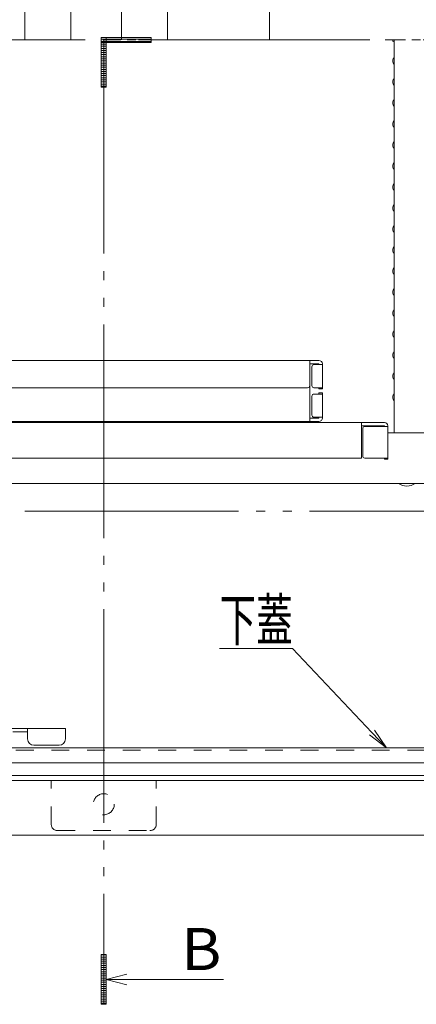
# Model space of a CAD drawing. Units: millimetres. Extents: x -2000 to 2000, y -1385 to 1385.
# Drawn here: x -1262 to -1073, y 73 to 541 of the extents above; entities that cross this region are included whole.
import ezdxf

# ---------------------------------------------------------------- set-up
doc = ezdxf.new("R2010")
doc.units = ezdxf.units.MM
doc.header["$LTSCALE"] = 5
for name, pattern in [('JWW_CENTERX2', [27.093333, 22.013333, -1.693333, 1.693333, -1.693333]), ('JWW_DASHED2', [3.386667, 1.693333, -1.693333]), ('JWW_DASHEDX2', [27.093333, 25.4, -1.693333]), ('JWW_PHANTOMX2', [27.093333, 20.32, -1.693333, 0.846667, -1.693333, 0.846667, -1.693333])]:
    doc.linetypes.add(name, pattern=pattern)
for name, color, linetype in [('02壁', 7, 'Continuous'), ('CYA_M', 7, 'Continuous'), ('GRE_SSD', 7, 'Continuous'), ('hashigo', 7, 'Continuous'), ('HIDDEN', 7, 'Continuous'), ('MAZ_M', 7, 'Continuous'), ('MAZ_SSD', 7, 'Continuous'), ('SINSEN', 7, 'Continuous'), ('SUNPO', 7, 'Continuous'), ('YEL_M', 7, 'Continuous')]:
    doc.layers.add(name, color=color, linetype=linetype)
doc.styles.add('ＭＳ ゴシック', font='txt', dxfattribs={"height": 1})

# ---------------------------------------------------------------- blocks, each defined once
blk = doc.blocks.new('MLeader27_1-6_')
at = {"layer": 'SUNPO', "color": 230, "linetype": 'Continuous', "lineweight": 5}
for p, q in [((-227.069, 48.454), (-233.282, 48.454)), ((-226.349, 48.454), (-227.069, 48.454)), ((-218.787, 40.463), (-226.349, 48.454))]:
    blk.add_line(p, q, dxfattribs=at)
at = {"layer": 'SUNPO', "color": 92, "linetype": 'Continuous', "lineweight": 5}
for p, q in [((-217.413, 39.01), (-218.787, 40.463)), ((-218.545, 40.692), (-217.413, 39.01)), ((-217.413, 39.01), (-219.029, 40.234))]:
    blk.add_line(p, q, dxfattribs=at)
at = {"layer": 'SUNPO', "color": 40, "linetype": 'Continuous', "lineweight": 5, "style": 'ＭＳ ゴシック', "width": 0.63692}
blk.add_text('下蓋', height=4.0005, dxfattribs=at).set_placement((-233.282, 49.181))

msp = doc.modelspace()

# ---------------------------------------------------------------- linework, layer by layer
at = {"color": 120, "linetype": 'Continuous', "lineweight": 5}
for p, q in [((-1274.49, 204.25), (-1239.79, 204.25)), ((-1264.79, 202.65), (-1257.79, 202.65)), ((-1257.79, 204.25), (-1257.79, 199.25)), ((-1239.79, 204.25), (-1239.79, 199.25)), ((-1254.79, 196.25), (-1242.79, 196.25))]:
    msp.add_line(p, q, dxfattribs=at)
for centre, start, end in [((-1254.79, 199.25), 180, 270), ((-1242.79, 199.25), 270, 0)]:
    msp.add_arc(centre, 3, start, end, dxfattribs=at)
at = {"layer": '02壁', "color": 230, "linetype": 'Continuous', "lineweight": 5}
for p, q in [((-1222.72, 533.05), (-1222.72, 530.65)), ((-1220.31, 533.05), (-1222.72, 533.05)), ((-1220.31, 530.65), (-1222.72, 530.65)), ((-1222.72, 530.65), (-1222.72, 509.36)), ((-1222.72, 530.65), (-1220.31, 530.65)), ((-1220.31, 533.05), (-1220.31, 530.65)), ((-1199.03, 533.05), (-1220.31, 533.05)), ((-1220.31, 530.65), (-1220.31, 533.05)), ((-1220.31, 509.36), (-1220.31, 530.65)), ((-1220.31, 530.65), (-1199.03, 530.65)), ((-1199.03, 530.65), (-1199.03, 533.05)), ((-1222.72, 509.36), (-1220.31, 509.36)), ((-1220.31, 96.65), (-1222.72, 96.65)), ((-1222.72, 96.65), (-1222.72, 72.96)), ((-1220.31, 72.96), (-1220.31, 96.65)), ((-1220.31, 84.8), (-1210.62, 87.34)), ((-1220.31, 84.8), (-1164.61, 84.8)), ((-1220.31, 84.8), (-1210.62, 82.26)), ((-1222.72, 72.96), (-1220.31, 72.96))]:
    msp.add_line(p, q, dxfattribs=at)
at = {"layer": '02壁', "color": 230, "linetype": 'JWW_PHANTOMX2', "lineweight": 5}
for p, q in [((-1220.31, 533.05), (-1222.72, 533.05)), ((-1222.72, 533.05), (-1222.72, 509.36)), ((-1199.03, 533.05), (-1222.72, 533.05)), ((-1222.72, 533.05), (-1222.72, 530.65)), ((-1222.72, 530.65), (-1199.03, 530.65)), ((-825.21, 531.85), (-1221.52, 531.85)), ((-1221.52, 531.85), (-1221.52, 73.51)), ((-1220.31, 509.36), (-1220.31, 533.05)), ((-1199.03, 530.65), (-1199.03, 533.05)), ((-1222.72, 509.36), (-1220.31, 509.36)), ((-1022.02, 307.63), (-1669.37, 307.63)), ((-1220.31, 96.65), (-1222.72, 96.65)), ((-1222.72, 96.65), (-1222.72, 72.96)), ((-1220.31, 72.96), (-1220.31, 96.65)), ((-1222.72, 72.96), (-1220.31, 72.96))]:
    msp.add_line(p, q, dxfattribs=at)
at = {"layer": '02壁', "color": 230, "linetype": 'Continuous', "lineweight": 20}
for p, q in [((-1220.31, 532.15), (-1222.72, 532.15)), ((-1220.31, 531.15), (-1222.72, 531.15)), ((-1220.31, 529.86), (-1222.72, 529.86)), ((-1199.03, 532.15), (-1220.31, 532.15)), ((-1199.03, 531.15), (-1220.31, 531.15)), ((-1220.31, 528.86), (-1222.72, 528.86)), ((-1220.31, 527.86), (-1222.72, 527.86)), ((-1220.31, 526.86), (-1222.72, 526.86)), ((-1220.31, 525.86), (-1222.72, 525.86)), ((-1220.31, 524.86), (-1222.72, 524.86)), ((-1220.31, 523.86), (-1222.72, 523.86)), ((-1220.31, 522.86), (-1222.72, 522.86)), ((-1220.31, 521.86), (-1222.72, 521.86)), ((-1220.31, 520.86), (-1222.72, 520.86)), ((-1220.31, 519.86), (-1222.72, 519.86)), ((-1220.31, 518.86), (-1222.72, 518.86)), ((-1220.31, 517.86), (-1222.72, 517.86)), ((-1220.31, 516.86), (-1222.72, 516.86)), ((-1220.31, 515.86), (-1222.72, 515.86)), ((-1220.31, 514.86), (-1222.72, 514.86)), ((-1220.31, 513.86), (-1222.72, 513.86)), ((-1220.31, 512.86), (-1222.72, 512.86)), ((-1220.31, 511.86), (-1222.72, 511.86)), ((-1220.31, 510.86), (-1222.72, 510.86)), ((-1220.31, 509.86), (-1222.72, 509.86)), ((-1220.31, 96.46), (-1222.72, 96.46)), ((-1220.31, 95.46), (-1222.72, 95.46)), ((-1220.31, 94.46), (-1222.72, 94.46)), ((-1220.31, 93.46), (-1222.72, 93.46)), ((-1220.31, 92.46), (-1222.72, 92.46)), ((-1220.31, 91.46), (-1222.72, 91.46)), ((-1220.31, 90.46), (-1222.72, 90.46)), ((-1220.31, 89.46), (-1222.72, 89.46)), ((-1220.31, 88.46), (-1222.72, 88.46)), ((-1220.31, 87.46), (-1222.72, 87.46)), ((-1220.31, 86.46), (-1222.72, 86.46)), ((-1220.31, 85.46), (-1222.72, 85.46)), ((-1220.31, 84.46), (-1222.72, 84.46)), ((-1220.31, 83.46), (-1222.72, 83.46)), ((-1220.31, 82.46), (-1222.72, 82.46)), ((-1220.31, 81.46), (-1222.72, 81.46)), ((-1220.31, 80.46), (-1222.72, 80.46)), ((-1220.31, 79.46), (-1222.72, 79.46)), ((-1220.31, 78.46), (-1222.72, 78.46)), ((-1220.31, 77.46), (-1222.72, 77.46)), ((-1220.31, 76.46), (-1222.72, 76.46)), ((-1220.31, 75.46), (-1222.72, 75.46)), ((-1220.31, 74.46), (-1222.72, 74.46)), ((-1220.31, 73.46), (-1222.72, 73.46))]:
    msp.add_line(p, q, dxfattribs=at)
at = {"layer": 'CYA_M', "color": 120, "linetype": 'Continuous', "lineweight": 5}
msp.add_line((-1142.62, 531.85), (-1142.62, 731.85), dxfattribs=at)
at = {"layer": 'GRE_SSD', "color": 134, "linetype": 'JWW_DASHED2', "lineweight": 5}
for p, q in [((-1246.52, 158.65), (-1246.52, 179.45)), ((-1196.52, 158.65), (-1196.52, 179.45)), ((-1243.52, 155.65), (-1199.52, 155.65))]:
    msp.add_line(p, q, dxfattribs=at)
msp.add_circle((-1221.52, 168.15), 5, dxfattribs=at)
for centre, start, end in [((-1243.52, 158.65), 180, 270), ((-1199.52, 158.65), 270, 0)]:
    msp.add_arc(centre, 3, start, end, dxfattribs=at)
at = {"layer": 'hashigo', "color": 230, "linetype": 'Continuous', "lineweight": 13}
for p, q in [((-1083.32, 344.85), (-1083.32, 531.85)), ((-1083.76, 522.8), (-1083.36, 523.5)), ((-1083.76, 520.9), (-1083.36, 520.2)), ((-1083.76, 512.8), (-1083.36, 513.5)), ((-1083.76, 510.9), (-1083.36, 510.2)), ((-1083.76, 502.8), (-1083.36, 503.5)), ((-1083.76, 500.9), (-1083.36, 500.2)), ((-1083.76, 492.8), (-1083.36, 493.5)), ((-1083.76, 490.9), (-1083.36, 490.2)), ((-1083.76, 482.8), (-1083.36, 483.5)), ((-1083.76, 480.9), (-1083.36, 480.2)), ((-1083.76, 472.8), (-1083.36, 473.5)), ((-1083.76, 470.9), (-1083.36, 470.2)), ((-1083.76, 462.8), (-1083.36, 463.5)), ((-1083.76, 460.9), (-1083.36, 460.2)), ((-1083.76, 452.8), (-1083.36, 453.5)), ((-1083.76, 450.9), (-1083.36, 450.2)), ((-1083.76, 442.8), (-1083.36, 443.5)), ((-1083.76, 440.9), (-1083.36, 440.2)), ((-1083.76, 432.8), (-1083.36, 433.5)), ((-1083.76, 430.9), (-1083.36, 430.2)), ((-1083.76, 422.8), (-1083.36, 423.5)), ((-1083.76, 420.9), (-1083.36, 420.2)), ((-1083.76, 412.8), (-1083.36, 413.5)), ((-1083.76, 410.9), (-1083.36, 410.2)), ((-1083.76, 402.8), (-1083.36, 403.5)), ((-1083.76, 400.9), (-1083.36, 400.2)), ((-1083.76, 392.8), (-1083.36, 393.5)), ((-1083.76, 390.9), (-1083.36, 390.2)), ((-1083.76, 382.8), (-1083.36, 383.5)), ((-1083.76, 380.9), (-1083.36, 380.2)), ((-1119.12, 379.35), (-1305.02, 379.35)), ((-1123.52, 367.35), (-1123.52, 379.35)), ((-1119.12, 377.75), (-1123.52, 377.75)), ((-1122.52, 367.35), (-1122.52, 376.35)), ((-1117.52, 377.35), (-1121.52, 377.35)), ((-1119.12, 377.35), (-1119.12, 377.75)), ((-1117.52, 365.85), (-1117.52, 377.75)), ((-1083.76, 372.8), (-1083.36, 373.5)), ((-1083.76, 370.9), (-1083.36, 370.2)), ((-1124.52, 366.35), (-1305.02, 366.35)), ((-1123.52, 367.35), (-1123.52, 350.35)), ((-1117.52, 366.35), (-1121.52, 366.35)), ((-1119.12, 365.85), (-1119.12, 366.35)), ((-1117.52, 365.85), (-1119.12, 365.85)), ((-1122.52, 362.35), (-1122.52, 353.35)), ((-1117.52, 363.35), (-1121.52, 363.35)), ((-1119.12, 363.85), (-1119.12, 363.35)), ((-1117.52, 363.85), (-1119.12, 363.85)), ((-1117.52, 363.85), (-1117.52, 351.95)), ((-1083.76, 362.8), (-1083.36, 363.5)), ((-1083.76, 360.9), (-1083.36, 360.2)), ((-1119.12, 351.95), (-1123.52, 351.95)), ((-1117.52, 352.35), (-1121.52, 352.35)), ((-1119.12, 352.35), (-1119.12, 351.95)), ((-1519.92, 349.85), (-1087.92, 349.85)), ((-1119.12, 350.35), (-1305.02, 350.35)), ((-1132.27, 349.85), (-1132.27, 350.35)), ((-1132.27, 349.85), (-1122.77, 349.85)), ((-1122.77, 349.85), (-1122.77, 350.35)), ((-1098.82, 332.85), (-1098.82, 349.85)), ((-1087.92, 348.25), (-1098.82, 348.25)), ((-1098.32, 333.85), (-1098.32, 346.85)), ((-1086.32, 347.85), (-1097.32, 347.85)), ((-1087.92, 347.85), (-1087.92, 348.25)), ((-1086.32, 332.35), (-1086.32, 348.25)), ((-1086.32, 348.25), (-1086.32, 347.85)), ((-1086.32, 347.85), (-1086.32, 332.85)), ((-1061.52, 344.85), (-1086.32, 344.85)), ((-1516.02, 332.85), (-1098.82, 332.85)), ((-1086.32, 332.85), (-1097.32, 332.85)), ((-1097.32, 332.85), (-1086.32, 332.85)), ((-1087.92, 332.35), (-1087.92, 332.85)), ((-1086.32, 332.35), (-1087.92, 332.35)), ((-1519.92, 320.85), (-1058.52, 320.85))]:
    msp.add_line(p, q, dxfattribs=at)
for centre, radius, start, end in [((-1082.12, 531.85), 1.9, 180, 210.0682), ((-1082.12, 521.85), 1.9, 149.9318, 180), ((-1082.12, 521.85), 1.9, 180, 210.0682), ((-1083.62, 523.65), 0.3, 329.9318, 0), ((-1083.62, 520.05), 0.3, 0, 30.0682), ((-1082.12, 511.85), 1.9, 149.9318, 180), ((-1082.12, 511.85), 1.9, 180, 210.0682), ((-1083.62, 513.65), 0.3, 329.9318, 0), ((-1083.62, 510.05), 0.3, 0, 30.0682), ((-1082.12, 501.85), 1.9, 149.9318, 180), ((-1082.12, 501.85), 1.9, 180, 210.0682), ((-1083.62, 503.65), 0.3, 329.9318, 0), ((-1083.62, 500.05), 0.3, 0, 30.0682), ((-1082.12, 491.85), 1.9, 149.9318, 180), ((-1083.62, 493.65), 0.3, 329.9318, 0), ((-1082.12, 491.85), 1.9, 180, 210.0682), ((-1083.62, 490.05), 0.3, 0, 30.0682), ((-1082.12, 481.85), 1.9, 149.9318, 180), ((-1083.62, 483.65), 0.3, 329.9318, 0), ((-1082.12, 481.85), 1.9, 180, 210.0682), ((-1083.62, 480.05), 0.3, 0, 30.0682), ((-1083.62, 473.65), 0.3, 329.9318, 0), ((-1082.12, 471.85), 1.9, 149.9318, 180), ((-1082.12, 471.85), 1.9, 180, 210.0682), ((-1083.62, 470.05), 0.3, 0, 30.0682), ((-1082.12, 461.85), 1.9, 149.9318, 180), ((-1082.12, 461.85), 1.9, 180, 210.0682), ((-1083.62, 463.65), 0.3, 329.9318, 0), ((-1083.62, 460.05), 0.3, 0, 30.0682), ((-1082.12, 451.85), 1.9, 149.9318, 180), ((-1082.12, 451.85), 1.9, 180, 210.0682), ((-1083.62, 453.65), 0.3, 329.9318, 0), ((-1083.62, 450.05), 0.3, 0, 30.0682), ((-1082.12, 441.85), 1.9, 149.9318, 180), ((-1082.12, 441.85), 1.9, 180, 210.0682), ((-1083.62, 443.65), 0.3, 329.9318, 0), ((-1083.62, 440.05), 0.3, 0, 30.0682), ((-1082.12, 431.85), 1.9, 149.9318, 180), ((-1082.12, 431.85), 1.9, 180, 210.0682), ((-1083.62, 433.65), 0.3, 329.9318, 0), ((-1083.62, 430.05), 0.3, 0, 30.0682), ((-1082.12, 421.85), 1.9, 149.9318, 180), ((-1082.12, 421.85), 1.9, 180, 210.0682), ((-1083.62, 423.65), 0.3, 329.9318, 0), ((-1083.62, 420.05), 0.3, 0, 30.0682), ((-1082.12, 411.85), 1.9, 149.9318, 180), ((-1083.62, 413.65), 0.3, 329.9318, 0), ((-1082.12, 411.85), 1.9, 180, 210.0682), ((-1083.62, 410.05), 0.3, 0, 30.0682), ((-1083.62, 403.65), 0.3, 329.9318, 0), ((-1082.12, 401.85), 1.9, 149.9318, 180), ((-1082.12, 401.85), 1.9, 180, 210.0682), ((-1083.62, 400.05), 0.3, 0, 30.0682), ((-1083.62, 393.65), 0.3, 329.9318, 0), ((-1082.12, 391.85), 1.9, 149.9318, 180), ((-1082.12, 391.85), 1.9, 180, 210.0682), ((-1083.62, 390.05), 0.3, 0, 30.0682), ((-1082.12, 381.85), 1.9, 149.9318, 180), ((-1082.12, 381.85), 1.9, 180, 210.0682), ((-1083.62, 383.65), 0.3, 329.9318, 0), ((-1083.62, 380.05), 0.3, 0, 30.0682), ((-1121.52, 376.35), 1, 90, 180), ((-1119.12, 377.75), 1.6, 0, 90), ((-1082.12, 371.85), 1.9, 149.9318, 180), ((-1082.12, 371.85), 1.9, 180, 210.0682), ((-1083.62, 373.65), 0.3, 329.9318, 0), ((-1083.62, 370.05), 0.3, 0, 30.0682), ((-1124.52, 367.35), 1, 270, 0), ((-1121.52, 367.35), 1, 180, 270), ((-1121.52, 362.35), 1, 90, 180), ((-1082.12, 361.85), 1.9, 149.9318, 180), ((-1082.12, 361.85), 1.9, 180, 210.0682), ((-1083.62, 363.65), 0.3, 329.9318, 0), ((-1083.62, 360.05), 0.3, 0, 30.0682), ((-1121.52, 353.35), 1, 180, 270), ((-1119.12, 351.95), 1.6, 270, 0), ((-1097.32, 346.85), 1, 90, 180), ((-1087.92, 348.25), 1.6, 0, 90), ((-1097.32, 333.85), 1, 180, 270), ((-1077.32, 326.26), 6.73, 233.5356, 306.4644)]:
    msp.add_arc(centre, radius, start, end, dxfattribs=at)
at = {"layer": 'HIDDEN', "color": 92, "linetype": 'JWW_DASHEDX2', "lineweight": 9}
for p, q in [((-1237.12, 656.05), (-1237.12, 531.85)), ((-1213.12, 656.05), (-1213.12, 531.85)), ((-1259.12, 652.35), (-1259.12, 531.85)), ((-1191.12, 652.35), (-1191.12, 531.85))]:
    msp.add_line(p, q, dxfattribs=at)
at = {"layer": 'MAZ_M', "color": 200, "linetype": 'Continuous', "lineweight": 5}
for p, q in [((-876.52, 195.05), (-1400.44, 195.05)), ((-1390.45, 187.85), (-886.52, 187.85))]:
    msp.add_line(p, q, dxfattribs=at)
at = {"layer": 'MAZ_SSD', "color": 200, "linetype": 'JWW_DASHED2', "lineweight": 5}
msp.add_line((-1398.78, 193.85), (-883.52, 193.85), dxfattribs=at)
at = {"layer": 'SINSEN', "color": 134, "linetype": 'JWW_CENTERX2', "lineweight": 5}
msp.add_line((-823.95, 531.85), (-1635.68, 531.85), dxfattribs=at)
at = {"layer": 'YEL_M', "color": 40, "linetype": 'Continuous', "lineweight": 5}
for p, q in [((-1573.92, 179.45), (-869.12, 179.45)), ((-1572.72, 181.85), (-870.32, 181.85)), ((-843.12, 153.45), (-1599.92, 153.45))]:
    msp.add_line(p, q, dxfattribs=at)

# ---------------------------------------------------------------- block references
at = {"layer": 'SUNPO', "color": 92, "linetype": 'Continuous', "lineweight": 5, "xscale": 5, "yscale": 5}
msp.add_blockref('MLeader27_1-6_', (0, 0), dxfattribs=at)

# ---------------------------------------------------------------- texts
at = {"layer": 'SUNPO', "color": 40, "linetype": 'Continuous', "lineweight": 5, "style": 'ＭＳ ゴシック', "width": 1.063867}
msp.add_text('B', height=20, dxfattribs=at).set_placement((-1184.64, 89.25))

doc.saveas('drawing.dxf')
